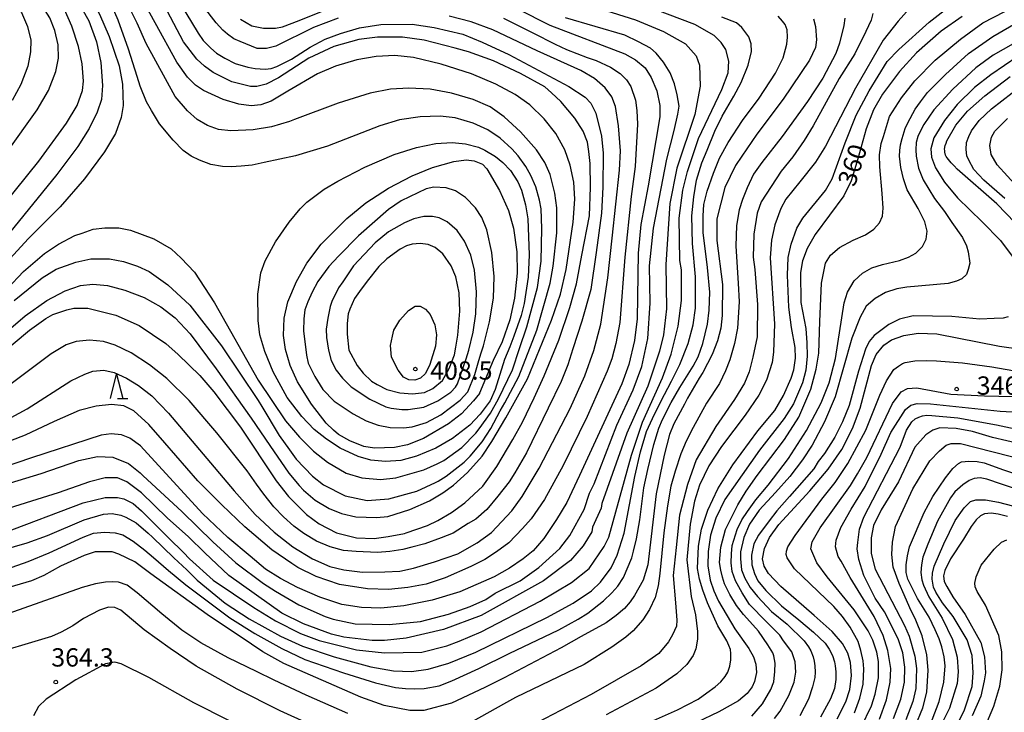
# Model space of a CAD drawing. Extents: x -16000 to -14000, y 87000 to 88500.
# Drawn here: x -15454 to -15253, y 87107 to 87249 of the extents above; entities that cross this region are included whole.
import ezdxf
from ezdxf.enums import TextEntityAlignment as Align

# ---------------------------------------------------------------- set-up
doc = ezdxf.new("R2010")
doc.units = 0
for name, color, linetype in [('6332000', 3, 'Continuous'), ('7101000', 2, 'Continuous'), ('7102000', 6, 'Continuous'), ('7312000', 1, 'Continuous')]:
    doc.layers.add(name, color=color, linetype=linetype)
doc.styles.add('PlotAnnotation', font='MS Gothic.ttf')

# ---------------------------------------------------------------- blocks, each defined once
blk = doc.blocks.new('633200')
at = {"layer": '6332000'}
for points in [[(-0.5, -1), (0, 1), (0.5, -1)], [(0.08, -1), (0.92, -1)]]:
    blk.add_lwpolyline(points, dxfattribs=at)
blk = doc.blocks.new('731200')
at = {"layer": '7312000'}
blk.add_circle((0, 0), 0.15, dxfattribs=at)

msp = doc.modelspace()

# ---------------------------------------------------------------- linework, layer by layer
at = {"layer": '7101000', "flags": 128}
for points in [[(-15458.89, 87273.73), (-15454.24, 87269.12), (-15448.79, 87262.63), (-15444.97, 87257.44), (-15440.13, 87248.83), (-15438.58, 87244.53), (-15437.68, 87240.3), (-15437.35, 87235.56), (-15437.55, 87232.71), (-15438.41, 87230.14), (-15440.05, 87226.8), (-15442.4, 87223.09), (-15446.7, 87217.35), (-15466.14, 87193.46)], [(-15465.69, 87174.25), (-15452.29, 87185.46), (-15448.93, 87187.86), (-15447.5, 87188.66), (-15444.63, 87189.62), (-15443.19, 87189.94), (-15440.32, 87189.95), (-15434.58, 87188.51), (-15429.8, 87186.43), (-15424.37, 87182.74), (-15421.82, 87180.5), (-15417.36, 87176.18), (-15414.49, 87172.82), (-15409.07, 87165.62), (-15401.74, 87154.57), (-15399.19, 87151.37), (-15395.53, 87147.69), (-15392.94, 87145.81), (-15389.35, 87143.94), (-15385.3, 87142.91), (-15381.7, 87142.82), (-15378.77, 87143.22), (-15375.44, 87143.83), (-15375.1, 87143.92), (-15370.75, 87145.43), (-15368.61, 87146.47), (-15365.82, 87148.09), (-15363.07, 87150.07), (-15359.42, 87153.52), (-15356.55, 87157.52), (-15353.24, 87163.05), (-15351.26, 87166.63), (-15348.88, 87171.58), (-15346.85, 87176.14), (-15343.83, 87183.4), (-15341.59, 87190.12), (-15340.22, 87194.98), (-15339.15, 87200.84), (-15337.59, 87208.85), (-15337.37, 87214.78), (-15337.43, 87219.57), (-15337.68, 87222.09), (-15337.98, 87224), (-15338.85, 87226.21), (-15340.57, 87228.91), (-15343.44, 87232.31), (-15345.32, 87234.1), (-15346.68, 87235.27), (-15351.66, 87238.05), (-15357.19, 87240.63), (-15362.34, 87242.48), (-15365.05, 87243.25), (-15371.43, 87244.85), (-15375.89, 87245.49), (-15381, 87245.48), (-15384.82, 87245), (-15389.93, 87243.56), (-15395.04, 87241.16), (-15401.26, 87237.16), (-15403.81, 87235.87), (-15405.73, 87235.39), (-15407, 87235.39), (-15410.83, 87236.35), (-15414.66, 87238.27), (-15416.41, 87239.55), (-15418, 87240.99), (-15420.71, 87244.52), (-15428.04, 87258.44)], [(-15463.21, 87152.08), (-15449.87, 87156.1), (-15442.19, 87158.78), (-15438.37, 87159.58), (-15435.18, 87159.42), (-15431.99, 87158.14), (-15429.6, 87156.22), (-15429.06, 87155.69), (-15421, 87148.22), (-15414.72, 87142.11), (-15410.02, 87137.79), (-15404.31, 87133.54), (-15401.87, 87131.99), (-15397.12, 87129.17), (-15391.68, 87126.84), (-15390.06, 87126.3), (-15385.59, 87125.34), (-15378.57, 87125.18), (-15372.19, 87125.82), (-15366.45, 87127.26), (-15361.98, 87128.86), (-15358.79, 87130.3), (-15356.88, 87131.59), (-15351.77, 87134.15), (-15347.94, 87136.87), (-15343.63, 87140.71), (-15341.56, 87143.43), (-15338.68, 87148.72), (-15337.57, 87152.08), (-15336.61, 87154), (-15331.97, 87166.01), (-15328.62, 87173.21), (-15326.86, 87178.02), (-15325.58, 87183.78), (-15325.1, 87190.98), (-15325.26, 87198.67), (-15324.45, 87206.35), (-15321.72, 87220.49), (-15320.22, 87226.37), (-15319.44, 87229.68), (-15319.21, 87231.36), (-15319.6, 87233.66), (-15320.11, 87235.9), (-15321.01, 87238.2), (-15322.41, 87240.38), (-15323.9, 87242.19), (-15325.08, 87243.25), (-15327.49, 87244.54), (-15330.32, 87245.89), (-15342.44, 87249.41)], [(-15291.7, 87249.2), (-15291.23, 87247.67), (-15291.05, 87244.93), (-15291.23, 87243.37), (-15292.48, 87240.77), (-15297.88, 87232.79), (-15303.31, 87225.58), (-15306.34, 87221.1), (-15307.62, 87219.18), (-15309.85, 87214.69), (-15311.45, 87208.29), (-15311.45, 87203.81), (-15310.34, 87194.84), (-15310.35, 87188.44), (-15310.67, 87185.88), (-15311.32, 87183.25), (-15312.44, 87180.49), (-15314.31, 87176.76), (-15315.08, 87175.61), (-15317.51, 87171.5), (-15318.1, 87170.29), (-15320.27, 87166.29), (-15321.17, 87164.06), (-15322.23, 87159.86), (-15323.93, 87151.94), (-15325.64, 87137.43), (-15326.55, 87134.26), (-15328.36, 87131.11), (-15329.23, 87129.83), (-15330.41, 87128.48), (-15332.07, 87127.02), (-15334.14, 87125.54), (-15339.28, 87122.69), (-15343.39, 87120.42), (-15355.07, 87114.28), (-15358.98, 87112.29), (-15365.83, 87109.05), (-15371.49, 87107.59), (-15374.36, 87107.59), (-15379.62, 87108.55), (-15384.4, 87110.31), (-15400.19, 87117.19), (-15404.5, 87119.59), (-15406.82, 87121.14), (-15415.91, 87127.2), (-15427.45, 87135.56), (-15430.7, 87138), (-15433.98, 87139.57), (-15435.36, 87140.03), (-15437.63, 87140.09), (-15438.83, 87140.06), (-15441.1, 87139.32), (-15445.92, 87137.11), (-15449.34, 87135.2), (-15451.86, 87134.15), (-15462.87, 87130.94)], [(-15261.22, 87249.74), (-15265.55, 87246.69), (-15270.58, 87242.3), (-15274.07, 87238.43), (-15277.53, 87233.83), (-15279.41, 87230.56), (-15280.91, 87226.71), (-15282.59, 87220.57), (-15283.94, 87216.08), (-15285.47, 87212.99), (-15291.35, 87205.06), (-15292.99, 87202.18), (-15293.94, 87199.67), (-15294.34, 87197.24), (-15294.25, 87191.16), (-15293.25, 87185.79), (-15293.02, 87182.9), (-15292.98, 87180.14), (-15293.25, 87177.25), (-15293.95, 87174.7), (-15295.78, 87170.39), (-15297.68, 87167.35), (-15302.73, 87160.9), (-15309.81, 87150.77), (-15311.66, 87146.95), (-15312.76, 87143.48), (-15313.27, 87140.14), (-15313.29, 87137.16), (-15312.82, 87134.27), (-15312.09, 87132.08), (-15311.16, 87129.95), (-15307.8, 87124.29), (-15304.93, 87120.28), (-15303.97, 87118.55), (-15303.49, 87117.04), (-15303.38, 87115.31), (-15303.79, 87113.53), (-15304.2, 87112.39), (-15305.23, 87111.02), (-15307.03, 87109.52), (-15311.04, 87107.31), (-15315.65, 87105.13)], [(-15250.39, 87207.48), (-15254.12, 87211.36), (-15262.21, 87218.42), (-15262.86, 87219.09), (-15263.5, 87219.77), (-15264.3, 87220.74), (-15264.46, 87221.03), (-15264.61, 87221.33), (-15264.78, 87221.93), (-15264.8, 87222.24), (-15264.81, 87222.54), (-15264.68, 87223.3), (-15264.52, 87223.75), (-15264.37, 87224.21), (-15262.52, 87227.42), (-15260.09, 87230.3), (-15256.59, 87233.45), (-15251.37, 87237.42)], [(-15357.28, 87179.26), (-15360.08, 87172.54), (-15360.12, 87172.48), (-15361.33, 87170.96), (-15363.8, 87168.31), (-15366.42, 87166.3), (-15371.59, 87163.29), (-15374.85, 87161.97), (-15377.47, 87161.41), (-15381.57, 87161.27), (-15383.77, 87161.61), (-15386.68, 87162.77), (-15388.95, 87164.11), (-15390.03, 87164.99), (-15391.49, 87166.41), (-15394.49, 87170.32), (-15397.36, 87174.9), (-15398.86, 87178.2), (-15399.83, 87181.47), (-15400.21, 87184.38), (-15400.13, 87187.91), (-15399.36, 87191.24), (-15397.56, 87195.45), (-15395.46, 87199.18), (-15392.5, 87203.08), (-15387.28, 87208.32), (-15383.38, 87211.52), (-15378.73, 87214.55), (-15373.91, 87217.08), (-15369.69, 87218.81), (-15365.33, 87220.03), (-15362.85, 87220.36), (-15361.15, 87220.12), (-15359.46, 87219.47), (-15358.58, 87218.49), (-15355.97, 87214.04), (-15354.18, 87209.98), (-15353.13, 87206.33), (-15352.42, 87201.52), (-15352.37, 87197.12), (-15352.94, 87192), (-15353.88, 87187.58), (-15355.46, 87183.05), (-15357.28, 87179.26)], [(-15286.81, 87105.86), (-15285.08, 87109.32), (-15284.26, 87111.87), (-15283.9, 87114.75), (-15284.07, 87117.42), (-15284.62, 87119.29), (-15285.73, 87121.25), (-15287.88, 87123.74), (-15291.51, 87127.02), (-15298.38, 87132.98), (-15300.86, 87135.64), (-15301.75, 87137.15), (-15302.15, 87138.65), (-15301.73, 87140.74), (-15300.7, 87143.02), (-15298.74, 87145.65), (-15292.4, 87152.53), (-15288.65, 87156.99), (-15285.9, 87161.05), (-15283.67, 87165.29), (-15282.1, 87169.5), (-15279.77, 87178.21), (-15278.82, 87180.49), (-15277.29, 87182.37), (-15275.66, 87183.48), (-15273.14, 87184.37), (-15270.21, 87184.82), (-15266.39, 87184.73), (-15253.57, 87182.17), (-15249.2, 87181.6)], [(-15249.16, 87162.1), (-15255.01, 87163.47), (-15259.1, 87164.68), (-15262.45, 87165.32), (-15265.8, 87165.48), (-15267.24, 87165), (-15268.67, 87164.04), (-15270.91, 87161.48), (-15274.26, 87154.43), (-15277.78, 87148.67), (-15279.37, 87145.47), (-15279.85, 87142.91), (-15279.85, 87139.71), (-15279.06, 87136.5), (-15273.01, 87124.98), (-15272.09, 87122.76), (-15270.88, 87118.69), (-15270.54, 87116.15), (-15270.74, 87112.04), (-15271.35, 87109.4), (-15272.76, 87105.67)], [(-15251.92, 87147.3), (-15253.82, 87147.76), (-15255.29, 87147.96), (-15256.62, 87147.83), (-15257.46, 87147.42), (-15258.35, 87146.63), (-15259.35, 87145.26), (-15260.93, 87142.68), (-15263.6, 87138.64), (-15264.76, 87136.22), (-15265.01, 87135.11), (-15264.91, 87134), (-15264.36, 87132.94), (-15263.14, 87130.87), (-15260.57, 87127.24), (-15257.41, 87121.51), (-15256.61, 87118.53), (-15256.43, 87115.27), (-15256.74, 87113.61), (-15257.4, 87110.51), (-15259.17, 87106.47)]]:
    msp.add_lwpolyline(points, dxfattribs=at)
at = {"layer": '7102000', "flags": 128}
for points in [[(-15459.01, 87278.93), (-15454.28, 87274.33), (-15449.47, 87268.98), (-15445.94, 87264.2), (-15442.61, 87258.82), (-15437.96, 87250.21), (-15435.96, 87245.62), (-15433.92, 87239.58), (-15433.19, 87235.83), (-15433.11, 87231.45), (-15433.48, 87229.05), (-15434.68, 87225.76), (-15436.91, 87222.01), (-15441, 87216.47), (-15445.98, 87210.74), (-15452.48, 87204.27), (-15463.25, 87192.55)], [(-15460.28, 87207.83), (-15450.38, 87220.05), (-15444.71, 87227.84), (-15442.49, 87231.48), (-15441.44, 87234.53), (-15441.24, 87236.45), (-15441.51, 87240.03), (-15442.24, 87243.54), (-15443.61, 87247.76), (-15445.08, 87251.15), (-15446.95, 87254.57), (-15449.94, 87259.13), (-15455.03, 87265.74)], [(-15457, 87221.8), (-15450.69, 87230.61), (-15448.38, 87234.54), (-15446.9, 87238.46), (-15446.34, 87241.19), (-15446.39, 87243.91), (-15447.07, 87246.81), (-15448.13, 87249.42), (-15450.94, 87254), (-15455.35, 87260.12)], [(-15461.59, 87181.25), (-15453.19, 87188.39), (-15448.74, 87191.53), (-15444.98, 87193.54), (-15441.84, 87194.63), (-15439.3, 87194.91), (-15436.28, 87194.59), (-15432.76, 87193.67), (-15428.76, 87192.13), (-15425.4, 87190.27), (-15422.45, 87187.99), (-15419.35, 87184.68), (-15414.05, 87177.53), (-15406.85, 87167.45), (-15403.04, 87161.86), (-15399.14, 87156.14), (-15397.03, 87153.66), (-15396.14, 87152.7), (-15393.78, 87150.66), (-15390.9, 87148.91), (-15388.39, 87147.9), (-15385.41, 87147.26), (-15381.18, 87147.06), (-15378.85, 87147.32), (-15374.34, 87148.7), (-15370.31, 87150.5), (-15367.59, 87152.14), (-15365.41, 87153.7), (-15362.58, 87156.31), (-15359.51, 87159.68), (-15357.54, 87162.69), (-15354.68, 87167.53), (-15350.26, 87175.52), (-15345.37, 87187.48), (-15343.53, 87192.81), (-15342.36, 87197.87), (-15340.91, 87207.58), (-15340.55, 87212.32), (-15340.79, 87215.8), (-15341.51, 87219.24), (-15342.63, 87222.39), (-15344.45, 87225.76), (-15346.84, 87228.76), (-15349.78, 87231.59), (-15352.81, 87233.74), (-15356.76, 87235.85), (-15361.75, 87237.94), (-15367.97, 87239.98), (-15373.63, 87241.3), (-15377.44, 87241.7), (-15381.28, 87241.53), (-15385.19, 87240.86), (-15389.58, 87239.54), (-15393.29, 87238), (-15399.37, 87234.43), (-15402.75, 87232.4), (-15404.9, 87231.59), (-15406.87, 87231.41), (-15409.36, 87231.74), (-15412.57, 87232.68), (-15416.61, 87234.58), (-15418.27, 87235.65), (-15419.89, 87237.28), (-15422.11, 87240.34), (-15426.53, 87248.42), (-15429.8, 87254.45)], [(-15456.84, 87193.94), (-15453.49, 87197.46), (-15449.18, 87201.14), (-15446.31, 87203.07), (-15442.96, 87204.83), (-15441.48, 87205.36), (-15439.22, 87206.12), (-15436.83, 87206.44), (-15433.96, 87206.44), (-15431.57, 87205.96), (-15426.78, 87204.2), (-15423.27, 87202.12), (-15421.2, 87200.2), (-15418.49, 87197.32), (-15414.35, 87191.08), (-15405.43, 87175.23), (-15399.85, 87166.91), (-15396.98, 87163.55), (-15394.11, 87160.66), (-15391.24, 87158.42), (-15387.41, 87156.18), (-15384.22, 87155.22), (-15380.4, 87154.9), (-15377.21, 87155.22), (-15371.46, 87156.83), (-15368.77, 87158.11), (-15367.38, 87158.74), (-15363.71, 87161.46), (-15360.84, 87164.34), (-15360.16, 87165.25), (-15357.84, 87168.44), (-15356.18, 87171.38), (-15353.36, 87177.36), (-15351.9, 87181.68), (-15350.37, 87186.13), (-15348.2, 87194.23), (-15347.44, 87199.58), (-15347.33, 87206.26), (-15347.49, 87210.31), (-15347.79, 87212.12), (-15348.56, 87214.85), (-15349.57, 87217.11), (-15350.58, 87219.01), (-15352.16, 87221.19), (-15353.45, 87222.61), (-15355.86, 87224.79), (-15358.39, 87226.52), (-15361.42, 87227.89), (-15365.04, 87228.92), (-15368.12, 87229.3), (-15372.27, 87229.16), (-15376.5, 87228.54), (-15380.49, 87227.33), (-15391.26, 87223.13), (-15397.79, 87221.17), (-15404.18, 87219.82), (-15406.63, 87219.27), (-15408.92, 87219.03), (-15410.93, 87218.92), (-15412.75, 87219), (-15415.15, 87219.38), (-15417.47, 87220.26), (-15419.15, 87221.12), (-15420.8, 87222.27), (-15422.83, 87224.37), (-15425.62, 87227.7), (-15427.31, 87230.46), (-15428.29, 87232.2), (-15429.6, 87235.42), (-15430.2, 87237.39), (-15431.99, 87243.03), (-15434.09, 87248.95), (-15436.35, 87254.24)], [(-15421.44, 87252.39), (-15417.69, 87246.27), (-15416.67, 87244.79), (-15415.11, 87243.2), (-15413.98, 87242.18), (-15412.29, 87241.16), (-15410.17, 87240.1), (-15407.52, 87239.32), (-15406.03, 87239.04), (-15404.02, 87238.94), (-15402.79, 87239.08), (-15401.58, 87239.47), (-15398.61, 87241), (-15394.76, 87243.43), (-15391.69, 87245.08), (-15388.59, 87246.24), (-15384.67, 87247.36), (-15380.28, 87248.07), (-15373.86, 87248.13), (-15369.39, 87247.48), (-15363.53, 87246.1), (-15359.57, 87244.45), (-15354.11, 87241.92), (-15341.82, 87235.35), (-15338.45, 87233.22), (-15337.26, 87231.94), (-15336.29, 87229.92), (-15335.08, 87225.22), (-15334.73, 87221.75), (-15334.8, 87214.77), (-15335.07, 87209.43), (-15336.22, 87201.38), (-15337.27, 87193.78), (-15339.15, 87187.33), (-15340.96, 87181.64), (-15342, 87178.37), (-15343.36, 87174.95), (-15346.01, 87169.5), (-15350.44, 87160.32), (-15352.84, 87156.22), (-15354.03, 87154.41), (-15356.3, 87151.46), (-15358.6, 87148.73), (-15360.87, 87146.78), (-15362.39, 87145.83), (-15365.47, 87143.9), (-15367.91, 87142.9), (-15371.28, 87141.73), (-15373.94, 87141.02), (-15375.78, 87140.56), (-15378.48, 87140.1), (-15380.99, 87139.92), (-15385.34, 87140.12), (-15387.96, 87140.36), (-15390.7, 87141.06), (-15393.48, 87142.22), (-15396.05, 87143.84), (-15398.13, 87145.32), (-15400.27, 87147.21), (-15402.2, 87149.28), (-15404.29, 87151.87), (-15405.79, 87153.92), (-15407.68, 87156.62), (-15413.87, 87164.45), (-15419.59, 87171.04), (-15424.16, 87175.54), (-15427.66, 87178.33), (-15431.45, 87180.8), (-15434.72, 87182.41), (-15437.14, 87183.15), (-15439.98, 87183.42), (-15442.68, 87183.17), (-15444.76, 87182.43), (-15447.85, 87180.64), (-15456.29, 87174.25)], [(-15455.27, 87252.83), (-15453.91, 87250.55), (-15452.7, 87247.64), (-15452.01, 87244.88), (-15452.05, 87242.49), (-15452.64, 87239.57), (-15454.08, 87235.78), (-15455.85, 87232.51)], [(-15325.66, 87104.97), (-15319.5, 87107.73), (-15315.32, 87109.91), (-15313.5, 87111.15), (-15311.84, 87112.43), (-15310.68, 87113.46), (-15309.74, 87114.51), (-15309.19, 87115.39), (-15308.8, 87116.62), (-15308.63, 87117.95), (-15308.63, 87119.26), (-15308.7, 87120.07), (-15309, 87120.9), (-15309.4, 87121.86), (-15311.3, 87124.9), (-15313.38, 87129.58), (-15314.36, 87132.18), (-15315, 87134.44), (-15315.4, 87136.64), (-15315.22, 87141.21), (-15314.58, 87144.73), (-15313.32, 87148.62), (-15311.26, 87152.99), (-15308.21, 87157.87), (-15303.04, 87164.85), (-15299.61, 87169.02), (-15297.81, 87172.06), (-15296.24, 87175.63), (-15295.71, 87177.37), (-15295.37, 87179.76), (-15295.41, 87181.89), (-15296.15, 87185.98), (-15296.73, 87190.17), (-15297.03, 87196.7), (-15296.87, 87200.34), (-15296.27, 87203.07), (-15295.08, 87206.34), (-15293.85, 87208.4), (-15289.19, 87214.08), (-15287.82, 87216.43), (-15285.15, 87223.81), (-15282.92, 87229.49), (-15280.25, 87234.51), (-15276.57, 87240.48), (-15274.22, 87242.95), (-15267.97, 87248.57), (-15262.79, 87252.59)], [(-15304.31, 87106.4), (-15302.09, 87108.95), (-15300.4, 87111.84), (-15299.82, 87113.4), (-15299.57, 87115.58), (-15299.53, 87117.27), (-15299.78, 87118.79), (-15300.03, 87119.39), (-15301.05, 87120.99), (-15302.95, 87123.78), (-15304.72, 87125.78), (-15306.04, 87127.25), (-15307.44, 87129.07), (-15308.78, 87131.32), (-15309.87, 87133.52), (-15310.32, 87134.87), (-15310.66, 87136.3), (-15310.92, 87137.87), (-15310.66, 87140.99), (-15309.73, 87144.62), (-15307.19, 87149.7), (-15305.49, 87152.51), (-15303.23, 87155.71), (-15297.58, 87163.07), (-15294.65, 87167.61), (-15292.24, 87173.37), (-15291.13, 87177.46), (-15290.55, 87180.76), (-15290.34, 87187.24), (-15290.05, 87195.12), (-15289.22, 87199.19), (-15288.18, 87200.83), (-15286.35, 87202.39), (-15283.53, 87203.92), (-15281.01, 87205.02), (-15279.29, 87206.14), (-15278.13, 87207.44), (-15277.51, 87208.82), (-15277.38, 87210.47), (-15277.59, 87213.48), (-15278.09, 87218.93), (-15278.13, 87221.35), (-15277.82, 87223.72), (-15277.36, 87225.1), (-15276.08, 87229.24), (-15273.64, 87233.06), (-15270.89, 87236.52), (-15266.74, 87240.74), (-15261.58, 87245.1), (-15256.99, 87248.38), (-15247.99, 87253.05)], [(-15335.29, 87251.28), (-15328.12, 87249.04), (-15322.38, 87246.64), (-15317.91, 87244.08), (-15315.68, 87241.67), (-15315.04, 87239.75), (-15314.89, 87235.43), (-15316.01, 87229.67), (-15319.68, 87218.62), (-15321.12, 87211.42), (-15321.93, 87198.93), (-15321.77, 87189.81), (-15322.41, 87184.52), (-15323.21, 87181.16), (-15325.61, 87173.96), (-15329.92, 87164.35), (-15335.04, 87149.94), (-15335.2, 87148.98), (-15336.95, 87145.14), (-15337.11, 87144.18), (-15338.87, 87141.3), (-15341.42, 87138.26), (-15347.01, 87134.09), (-15359.77, 87127.05), (-15367.43, 87124.17), (-15375.09, 87122.4), (-15379.55, 87121.92), (-15382.11, 87121.92), (-15387.85, 87122.56), (-15390.4, 87123.2), (-15396.14, 87125.28), (-15400.6, 87127.52), (-15411.45, 87135.2), (-15416.36, 87139.83), (-15419.7, 87143.13), (-15424.06, 87146.99), (-15429.3, 87152.17), (-15432.33, 87154.41), (-15434.24, 87155.21), (-15436.79, 87155.21), (-15439.99, 87154.41), (-15446.37, 87152.16), (-15459.77, 87148)], [(-15457.86, 87143.84), (-15441.26, 87150.08), (-15436.8, 87151.21), (-15434.25, 87151.21), (-15432.97, 87150.89), (-15431.06, 87149.93), (-15429.3, 87148.49), (-15427.85, 87146.97), (-15423.72, 87142.89), (-15420.74, 87139.89), (-15419.5, 87138.6), (-15414.64, 87134.24), (-15406.35, 87128.64), (-15401.88, 87125.92), (-15396.78, 87123.36), (-15392.95, 87121.92), (-15385.3, 87120), (-15379.56, 87119.36), (-15371.9, 87119.52), (-15366.79, 87120.8), (-15364.24, 87121.76), (-15359.77, 87123.69), (-15347.65, 87129.93), (-15341.27, 87133.78), (-15337.6, 87136.66), (-15334.56, 87141.14), (-15333.6, 87143.06), (-15328.97, 87159.87), (-15326.73, 87166.59), (-15322.58, 87175.72), (-15320.82, 87180.52), (-15319.38, 87186.29), (-15318.74, 87191.57), (-15318.74, 87197.81), (-15319.05, 87199.73), (-15319.21, 87208.38), (-15318.41, 87214.14), (-15317.45, 87217.98), (-15315.21, 87224.71), (-15310.42, 87234.79), (-15309.14, 87238.15), (-15308.98, 87240.56), (-15309.62, 87242.96), (-15310.57, 87244.4), (-15312.01, 87245.84), (-15315.99, 87248.08), (-15324.13, 87251.12)], [(-15352.33, 87251.27), (-15345.66, 87247.96), (-15330.32, 87242.09), (-15328.1, 87240.86), (-15326.14, 87239.17), (-15324.9, 87237.19), (-15323.79, 87234.48), (-15323.14, 87231.48), (-15323.14, 87229.19), (-15325.53, 87215), (-15327.03, 87207.13), (-15327.6, 87201.23), (-15327.79, 87187.81), (-15328.32, 87183.34), (-15329.48, 87178.43), (-15330.94, 87174.5), (-15339.63, 87155.68), (-15342.21, 87150.14), (-15344.3, 87146.67), (-15346.91, 87142.8), (-15349.1, 87140.23), (-15351.14, 87138.61), (-15353.94, 87136.72), (-15357.11, 87134.91), (-15364.11, 87131.86), (-15369.81, 87130.15), (-15375.61, 87129.01), (-15380.33, 87128.53), (-15384.27, 87128.68), (-15388.28, 87129.3), (-15392.77, 87130.8), (-15397.38, 87132.74), (-15400.86, 87134.58), (-15403.93, 87136.52), (-15407.08, 87139.14), (-15411.64, 87143), (-15416.86, 87147.94), (-15429.55, 87161.79), (-15431.71, 87163.32), (-15433.41, 87164.03), (-15435.57, 87164.23), (-15437.58, 87163.93), (-15451.87, 87159.3), (-15457.69, 87157.33)], [(-15455.41, 87191.54), (-15449.66, 87196.18), (-15446.79, 87197.94), (-15442.77, 87199.39), (-15439.7, 87200.04), (-15435.88, 87200.04), (-15433.01, 87199.56), (-15430.13, 87198.6), (-15427.74, 87197.48), (-15423.92, 87194.76), (-15419.45, 87190.59), (-15412.92, 87182.27), (-15405.43, 87171.07), (-15404.65, 87169.82), (-15401.15, 87163.88), (-15399.03, 87160.98), (-15397.62, 87159.06), (-15394.27, 87155.54), (-15392.04, 87153.78), (-15387.58, 87151.54), (-15383.11, 87150.58), (-15378.64, 87150.9), (-15372.9, 87152.5), (-15369.07, 87154.27), (-15368.54, 87154.56), (-15366.91, 87155.54), (-15363.24, 87158.42), (-15362.03, 87159.63), (-15359.56, 87162.6), (-15357.78, 87165.32), (-15355.84, 87168.95), (-15354.87, 87170.57), (-15352.05, 87175.95), (-15348.32, 87185.47), (-15345.64, 87195.1), (-15345.01, 87198.59), (-15344.27, 87205.41), (-15344.23, 87210.49), (-15344.64, 87213.52), (-15345.64, 87217.36), (-15346.7, 87219.82), (-15348.44, 87222.38), (-15351.67, 87226.1), (-15355.06, 87229.19), (-15357.9, 87231.23), (-15361.39, 87232.69), (-15365.84, 87234.03), (-15370.22, 87234.81), (-15374.55, 87235.06), (-15378.33, 87234.8), (-15382.48, 87234), (-15389.02, 87231.95), (-15397.96, 87228.62), (-15399.04, 87228.21), (-15402.69, 87227.09), (-15406.47, 87226.48), (-15411.05, 87226.26), (-15413.53, 87226.57), (-15415.8, 87227.37), (-15417.94, 87228.64), (-15419.92, 87230.37), (-15422.41, 87233.29), (-15428.39, 87244.18), (-15430.23, 87248.36), (-15431.86, 87251.59)], [(-15389.01, 87249.4), (-15394.12, 87247.47), (-15401.78, 87243.63), (-15403.69, 87243.15), (-15405.6, 87243.15), (-15409.15, 87244.56), (-15410.39, 87245.12), (-15411.69, 87246.07), (-15412.69, 87246.9), (-15414.02, 87248.42), (-15416.6, 87251.79)], [(-15409.05, 87249.19), (-15406.75, 87247.81), (-15404.35, 87247.3), (-15402.92, 87247.3), (-15401.86, 87247.35), (-15400.43, 87247.62), (-15397.02, 87248.91), (-15391.41, 87251.17)], [(-15279.5, 87250.34), (-15279.85, 87248.96), (-15280.94, 87246.63), (-15283.23, 87242.08), (-15286.43, 87236.99), (-15291.71, 87227.32), (-15293.55, 87224.32), (-15295.93, 87220.97), (-15298.26, 87218.06), (-15302.39, 87211.75), (-15303.2, 87209.45), (-15303.89, 87205.12), (-15304.06, 87200.42), (-15303.72, 87197.87), (-15303.15, 87190.74), (-15303.22, 87184.1), (-15304.08, 87179.9), (-15304.86, 87176.96), (-15305.78, 87174.62), (-15307.88, 87171.23), (-15311.66, 87165.76), (-15315.68, 87158.9), (-15317.46, 87153.88), (-15319.09, 87147.59), (-15319.82, 87140.95), (-15320.41, 87135.23), (-15319.96, 87129.62), (-15319.65, 87126.06), (-15319.75, 87124.8), (-15320.52, 87123.03), (-15321.35, 87121.65), (-15323.32, 87119.23), (-15327, 87116.68), (-15337.23, 87110.86), (-15349.75, 87104.27)], [(-15271.99, 87251.35), (-15274.34, 87248.76), (-15277.41, 87244.86), (-15283.05, 87235.05), (-15289.18, 87223.17), (-15291.23, 87219.84), (-15294.45, 87215.82), (-15297.31, 87212.3), (-15298.37, 87210.36), (-15299.62, 87207.02), (-15300.27, 87203.93), (-15300.55, 87200.28), (-15299.66, 87186.74), (-15299.85, 87180.98), (-15300.13, 87178.87), (-15301.31, 87175.2), (-15302.88, 87172.14), (-15305.67, 87168.04), (-15307.98, 87165), (-15310.53, 87161.61), (-15313.12, 87157.7), (-15315.03, 87153.69), (-15316.05, 87150.43), (-15316.93, 87145.72), (-15317.65, 87138.45), (-15316.74, 87130.92), (-15315.84, 87127.17), (-15315.4, 87123.74), (-15315.4, 87122.16), (-15315.74, 87120.16), (-15316.33, 87118.82), (-15317.6, 87117), (-15319.66, 87115.05), (-15323.88, 87112.12), (-15334.16, 87106.68)], [(-15461.09, 87139.53), (-15452.72, 87141.88), (-15448.56, 87143.38), (-15441.06, 87146.58), (-15437.11, 87147.78), (-15435.33, 87147.94), (-15433.55, 87147.57), (-15432.52, 87147.19), (-15430.4, 87145.98), (-15427.94, 87143.89), (-15427.08, 87143.05), (-15422.7, 87138.83), (-15420.04, 87136.34), (-15417.95, 87134.24), (-15412.2, 87129.55), (-15407.27, 87126.34), (-15400.86, 87122.79), (-15396.36, 87120.74), (-15389.87, 87118.52), (-15382.35, 87116.5), (-15377.72, 87115.71), (-15374.01, 87115.58), (-15370.6, 87116.02), (-15366.34, 87117.23), (-15360.82, 87119.54), (-15346.3, 87126.62), (-15340.9, 87129.56), (-15337.16, 87132.08), (-15335.27, 87133.83), (-15333.12, 87136.8), (-15331.87, 87139.38), (-15330.48, 87143.86), (-15328.24, 87155.46), (-15327.13, 87160.56), (-15325.89, 87164.69), (-15324.66, 87167.37), (-15322.95, 87170.88), (-15320.78, 87174.99), (-15319.03, 87178.45), (-15317.36, 87182.7), (-15316.29, 87186.53), (-15315.85, 87189.96), (-15315.86, 87196.38), (-15316.47, 87203.19), (-15316.57, 87208.91), (-15316.15, 87212.77), (-15315.63, 87216.22), (-15314.54, 87219.72), (-15313.46, 87222.35), (-15311.87, 87226.22), (-15310.37, 87229.28), (-15308.01, 87233.36), (-15306.5, 87236.17), (-15305.07, 87239.72), (-15304.4, 87242.51), (-15304.42, 87244.08), (-15304.91, 87245.56), (-15306.32, 87247.43), (-15307.41, 87248.4), (-15310.44, 87249.55)], [(-15355.2, 87249.38), (-15349.15, 87246.39), (-15344.56, 87244.04), (-15342.27, 87242.93), (-15338.02, 87241.31), (-15336.22, 87240.73), (-15333.22, 87239.3), (-15331.3, 87238.05), (-15329.95, 87236.75), (-15329.1, 87235.36), (-15328.1, 87232.56), (-15327.87, 87230.46), (-15327.71, 87227.64), (-15328.17, 87218.99), (-15329.02, 87212.82), (-15330.3, 87200.41), (-15331.37, 87187.02), (-15332.17, 87182.72), (-15333, 87179.59), (-15333.94, 87177.08), (-15338, 87167.77), (-15342.95, 87157.71), (-15346.78, 87150.81), (-15349.51, 87146.8), (-15351.25, 87144.83), (-15354.09, 87141.93), (-15356.62, 87140.08), (-15359, 87138.46), (-15361.84, 87137.03), (-15367.1, 87134.72), (-15371.03, 87133.47), (-15374.77, 87132.78), (-15378.71, 87132.37), (-15383.06, 87132.48), (-15388.77, 87133.34), (-15393.52, 87134.98), (-15397.3, 87136.85), (-15398.56, 87137.67), (-15402.66, 87140.47), (-15408.19, 87145.18), (-15412.88, 87149.66), (-15417.81, 87154.63), (-15424.53, 87162.41), (-15427.8, 87166.12), (-15430.91, 87168.94), (-15432.94, 87169.94), (-15435.46, 87170.24), (-15438.6, 87169.92), (-15442.1, 87169.03), (-15447.24, 87166.78), (-15453.18, 87163.97), (-15459.25, 87161.63)], [(-15458.49, 87166.28), (-15452.75, 87169.32), (-15443.81, 87175.09), (-15440.91, 87176.46), (-15439.28, 87177.06), (-15437.01, 87177.3), (-15434.96, 87176.78), (-15432.43, 87175.62), (-15429.92, 87174.16), (-15427.21, 87171.98), (-15423.83, 87168.44), (-15410.32, 87152.57), (-15406.03, 87147.71), (-15402.16, 87144.09), (-15398.32, 87141.11), (-15394.27, 87138.65), (-15390.75, 87137.08), (-15387.86, 87136.37), (-15384.08, 87135.89), (-15379.45, 87135.97), (-15376.39, 87136.12), (-15373.63, 87136.72), (-15369.32, 87138), (-15364.56, 87139.66), (-15360.56, 87141.93), (-15357.61, 87144.01), (-15353.48, 87148.47), (-15351.32, 87151.41), (-15347.86, 87157.18), (-15341.53, 87169.42), (-15338.52, 87176.09), (-15336.68, 87181.29), (-15335.24, 87186.67), (-15333.81, 87196.21), (-15332.9, 87204.28), (-15331.39, 87218.23), (-15331.23, 87222.19), (-15331.6, 87227.29), (-15332.25, 87231.29), (-15332.99, 87233.26), (-15334.36, 87235.09), (-15336.51, 87237.02), (-15339.31, 87238.67), (-15348.26, 87242.65), (-15357.34, 87246.98), (-15361.81, 87248.64), (-15366.3, 87249.78)], [(-15456.99, 87136.51), (-15452.51, 87138.05), (-15448.24, 87139.87), (-15441.3, 87143.09), (-15439.17, 87143.86), (-15436.9, 87144.11), (-15434.69, 87143.98), (-15433.15, 87143.54), (-15431.05, 87142.25), (-15428.62, 87140.38), (-15426.89, 87138.92), (-15423.78, 87136.22), (-15420.25, 87133.3), (-15411.26, 87126.57), (-15406.1, 87123.3), (-15400.57, 87120.23), (-15395.84, 87118.02), (-15387.98, 87115.28), (-15381.4, 87113.25), (-15377.32, 87112.27), (-15375.27, 87112.08), (-15373.39, 87112), (-15371.41, 87112.08), (-15368.38, 87112.64), (-15365.77, 87113.65), (-15360.23, 87116.14), (-15354.04, 87119.25), (-15343.86, 87124.09), (-15339.86, 87126.3), (-15337.91, 87127.48), (-15334.7, 87130.02), (-15332.99, 87131.67), (-15331.77, 87133.02), (-15330.6, 87134.78), (-15328.91, 87138.86), (-15328.55, 87140.21), (-15327.92, 87142.7), (-15327.27, 87146.6), (-15326.45, 87153.18), (-15325.61, 87156.94), (-15324.39, 87162.04), (-15323.34, 87165.42), (-15322.6, 87167.17), (-15320.84, 87170.66), (-15319.03, 87173.71), (-15316.32, 87178.08), (-15315.32, 87180), (-15314.32, 87182.71), (-15313.39, 87186.7), (-15313.07, 87189.57), (-15312.9, 87193.27), (-15313.39, 87198.27), (-15314.29, 87205.48), (-15314.26, 87208.89), (-15314.12, 87211.21), (-15313.45, 87213.94), (-15312.17, 87217.64), (-15310.93, 87220.69), (-15309.16, 87223.88), (-15306.24, 87228.43), (-15302.77, 87233.01), (-15299.43, 87238.08), (-15297.88, 87241.25), (-15297.16, 87244.04), (-15296.97, 87245.46), (-15297.05, 87247), (-15297.49, 87248.07), (-15297.99, 87248.78), (-15298.92, 87249.77)], [(-15285.26, 87249.37), (-15285.45, 87247.84), (-15286.34, 87244.24), (-15287.09, 87242.1), (-15289.76, 87237.05), (-15292.93, 87232.31), (-15298.12, 87225.12), (-15302.23, 87219.79), (-15303.96, 87217.42), (-15305.25, 87214.63), (-15306.24, 87212.26), (-15306.93, 87210.14), (-15307.42, 87206.93), (-15307.57, 87202.67), (-15307.1, 87195.1), (-15306.93, 87191.25), (-15307.27, 87185.88), (-15307.84, 87182.76), (-15308.78, 87179.37), (-15309.69, 87177.13), (-15310.94, 87174.53), (-15313.58, 87170.48), (-15316.29, 87165.53), (-15317.76, 87162.7), (-15318.82, 87160.1), (-15319.98, 87156.56), (-15320.87, 87153.49), (-15321.6, 87149.46), (-15322.35, 87143.98), (-15323.16, 87135.62), (-15323.48, 87133.12), (-15324.13, 87130.72), (-15325.27, 87128.24), (-15326.63, 87126.11), (-15328.63, 87123.89), (-15330.13, 87122.59), (-15332.95, 87120.5), (-15338.62, 87117.01), (-15352.73, 87110.2), (-15355.18, 87108.86), (-15361.4, 87105.38)], [(-15299.63, 87105.95), (-15298.5, 87107.4), (-15296.71, 87110.65), (-15295.64, 87113.33), (-15295.28, 87115.44), (-15295.41, 87117.52), (-15296.1, 87119.6), (-15297.83, 87121.8), (-15298.6, 87123.02), (-15301.39, 87125.77), (-15304.76, 87129.3), (-15306.28, 87131.64), (-15307.68, 87134.15), (-15308.3, 87136.02), (-15308.55, 87137.83), (-15308.46, 87139.64), (-15308.3, 87141.36), (-15307.31, 87144.62), (-15306.37, 87146.59), (-15305.21, 87148.32), (-15303.51, 87150.71), (-15300.93, 87153.73), (-15296.82, 87159.15), (-15293.12, 87164.88), (-15290.08, 87170.58), (-15288.48, 87174.69), (-15287.14, 87179.65), (-15285.39, 87191.08), (-15284.7, 87193.23), (-15283.32, 87195.54), (-15281.61, 87197.14), (-15279.73, 87198.25), (-15277.55, 87198.91), (-15274.04, 87199.74), (-15272.19, 87200.39), (-15270.74, 87201.21), (-15269.51, 87202.43), (-15269.33, 87202.63), (-15268.58, 87204.11), (-15268.4, 87205.71), (-15268.86, 87207.66), (-15270.25, 87210.37), (-15272.48, 87214.23), (-15273.25, 87216.43), (-15273.81, 87218.76), (-15274.05, 87221.07), (-15273.98, 87222.29), (-15273.84, 87223.4), (-15273.49, 87224.72), (-15272.87, 87226.74), (-15272.38, 87227.9), (-15270.81, 87230.75), (-15269.77, 87232.25), (-15268.3, 87234.17), (-15264.64, 87237.83), (-15259.95, 87242.12), (-15254.92, 87245.59), (-15249.41, 87248.8)], [(-15250.78, 87244.08), (-15254.84, 87241.79), (-15258.4, 87239.17), (-15263.11, 87234.83), (-15266.99, 87230.57), (-15269.08, 87227.56), (-15269.87, 87226.01), (-15270.29, 87225.14), (-15270.63, 87223.89), (-15270.73, 87222.39), (-15270.63, 87221.1), (-15270.15, 87218.65), (-15269.18, 87216.27), (-15266.91, 87212.4), (-15264.84, 87209.76), (-15263.34, 87207.52), (-15261.18, 87204.46), (-15260.33, 87202.75), (-15260, 87201.52), (-15259.63, 87199.21), (-15259.98, 87197.88), (-15260.36, 87196.87), (-15261.29, 87195.99), (-15262.36, 87195.5), (-15264.09, 87195), (-15272.52, 87194.27), (-15274.63, 87193.93), (-15276.93, 87193.17), (-15279.06, 87191.98), (-15280.86, 87190.38), (-15282.12, 87188.11), (-15283.81, 87183.81), (-15287.24, 87171.79), (-15289.4, 87166.66), (-15291.92, 87161.88), (-15293.9, 87158.92), (-15296.54, 87155.48), (-15299.43, 87152.24), (-15302.77, 87148.62), (-15304.81, 87145.7), (-15305.95, 87143), (-15306.64, 87140.03), (-15306.63, 87139.45), (-15306.61, 87138.63), (-15306.39, 87136.35), (-15305.76, 87134.64), (-15304.63, 87132.73), (-15303.11, 87130.9), (-15300.27, 87127.84), (-15297.07, 87125.26), (-15293.61, 87121.85), (-15292.71, 87120.58), (-15292.22, 87119.8), (-15291.76, 87118.57), (-15291.52, 87117.69), (-15291.39, 87116.74), (-15291.31, 87115.43), (-15291.39, 87114.32), (-15291.85, 87112.39), (-15292.71, 87109.88), (-15294.48, 87106.47)], [(-15249.75, 87241.57), (-15255.33, 87237.77), (-15258.72, 87235.17), (-15262.21, 87231.7), (-15264.81, 87228.4), (-15267.02, 87224.86), (-15267.62, 87222.57), (-15267.49, 87220.92), (-15266.67, 87218.71), (-15264.83, 87215.75), (-15262.17, 87212.54), (-15257.1, 87207.64), (-15253.35, 87203.82), (-15250.98, 87200.63)], [(-15252.49, 87212.42), (-15256.75, 87216.16), (-15258.83, 87218.4), (-15259.88, 87220.3), (-15260.29, 87221.16), (-15260.41, 87222.49), (-15260.31, 87223.89), (-15259.83, 87225.16), (-15259.27, 87226.32), (-15257.71, 87228.38), (-15255.21, 87230.8), (-15250.95, 87234.05)], [(-15249.83, 87214.65), (-15254.02, 87219.35), (-15255.28, 87221.45), (-15255.57, 87223.28), (-15255.24, 87225.01), (-15254.53, 87226.19), (-15251.96, 87228.85)], [(-15354.97, 87179.43), (-15356.88, 87173.34), (-15357.91, 87170.96), (-15359.94, 87168.25), (-15362.1, 87165.99), (-15365.61, 87163.26), (-15369.02, 87161.31), (-15373.02, 87159.66), (-15376.21, 87158.8), (-15379.32, 87158.56), (-15382.35, 87158.82), (-15384.96, 87159.56), (-15388.62, 87161.32), (-15391.41, 87163.16), (-15393.94, 87165.14), (-15396.49, 87167.77), (-15399.49, 87171.68), (-15402.36, 87176.94), (-15404.06, 87181.11), (-15405.07, 87184.48), (-15405.46, 87187.44), (-15405.53, 87192.85), (-15404.85, 87197.2), (-15404, 87199.66), (-15401.91, 87203.56), (-15399.1, 87207.57), (-15396.8, 87210.33), (-15395.43, 87211.65), (-15391.89, 87214.33), (-15389.13, 87215.96), (-15383.6, 87218.82), (-15377.55, 87221.41), (-15372.97, 87222.89), (-15369.06, 87223.72), (-15365.71, 87223.92), (-15362.93, 87223.64), (-15360.28, 87222.92), (-15359, 87222.33), (-15356.8, 87221.05), (-15355.32, 87219.83), (-15353.72, 87218.2), (-15352.25, 87215.86), (-15351.48, 87214.17), (-15350.66, 87211.16), (-15350.19, 87208.24), (-15349.91, 87200.88), (-15350.12, 87196.29), (-15350.92, 87190.95), (-15351.52, 87188.49), (-15353.04, 87184.2), (-15353.89, 87182.05), (-15354.97, 87179.43)], [(-15362.48, 87172.86), (-15361.03, 87176.39), (-15360.39, 87178.79), (-15359.79, 87180.6), (-15359.28, 87182.23), (-15358.04, 87187.14), (-15357.25, 87192.03), (-15357.07, 87196.44), (-15357.54, 87201.35), (-15358.62, 87206.03), (-15359.62, 87208.55), (-15360.93, 87210.54), (-15362.93, 87212.66), (-15365, 87213.98), (-15366.91, 87214.62), (-15369.47, 87214.77), (-15371.01, 87214.41), (-15376.16, 87211.97), (-15378.72, 87210.21), (-15384.89, 87204.79), (-15388.98, 87200.64), (-15390.94, 87198.51), (-15393.2, 87195.45), (-15394.4, 87193.26), (-15395.28, 87191.29), (-15395.84, 87189.64), (-15396.08, 87187.81), (-15396.15, 87185.3), (-15395.52, 87180.31), (-15395.17, 87178.68), (-15393.8, 87175.97), (-15392.18, 87173.34), (-15389.87, 87170.93), (-15385.95, 87168.35), (-15383.33, 87166.87), (-15380.87, 87165.98), (-15378.36, 87165.51), (-15375.67, 87165.43), (-15373.86, 87165.67), (-15370.95, 87166.57), (-15367.99, 87168.13), (-15364.04, 87171.1), (-15362.48, 87172.86)], [(-15365.02, 87173.8), (-15364.62, 87174.45), (-15362.79, 87179.59), (-15362.3, 87181.35), (-15361.39, 87185.05), (-15360.82, 87188.81), (-15360.67, 87193.32), (-15361.09, 87197.78), (-15361.89, 87200.8), (-15363.16, 87203.66), (-15364.67, 87205.85), (-15366.68, 87207.63), (-15368.35, 87208.46), (-15369.71, 87208.74), (-15371.52, 87208.74), (-15373.53, 87208.25), (-15375.46, 87207.48), (-15378.75, 87205.62), (-15381.44, 87203.33), (-15385.91, 87198.66), (-15388.09, 87195.37), (-15388.98, 87194.16), (-15390.35, 87191.33), (-15390.7, 87190.28), (-15391.18, 87187.93), (-15391.49, 87185.66), (-15391.43, 87183.97), (-15391.04, 87181.39), (-15390.49, 87179.28), (-15389.48, 87177.3), (-15388.16, 87175.64), (-15386.38, 87173.86), (-15382.56, 87171.3), (-15379.31, 87169.74), (-15378.18, 87169.46), (-15376.02, 87169.21), (-15374.67, 87169.19), (-15371.48, 87169.7), (-15368.63, 87171.01), (-15365.97, 87172.73), (-15365.02, 87173.8)], [(-15369.65, 87173.5), (-15367.7, 87175.16), (-15366.33, 87177.61), (-15365.18, 87180.39), (-15364.91, 87181.95), (-15364.52, 87184.46), (-15364.09, 87189.33), (-15364.26, 87193.11), (-15364.94, 87196.37), (-15365.89, 87198.62), (-15367.63, 87201.1), (-15369.15, 87202.37), (-15370.59, 87203), (-15372.26, 87203.19), (-15373.87, 87203.08), (-15375.02, 87202.73), (-15376.37, 87202.07), (-15379.04, 87200.09), (-15380.73, 87198.51), (-15383.1, 87195.51), (-15384.64, 87193.41), (-15385.68, 87191.92), (-15386.67, 87189.75), (-15386.97, 87188.79), (-15387.18, 87186.82), (-15387.19, 87184.67), (-15386.85, 87181.36), (-15385.13, 87178.22), (-15383.9, 87176.64), (-15382.18, 87175.03), (-15381.07, 87174.31), (-15379.09, 87173.34), (-15376.44, 87172.64), (-15373.79, 87172.41), (-15371.36, 87172.71), (-15369.65, 87173.5)], [(-15378.1, 87179.9), (-15378.29, 87182.29), (-15377.93, 87184.24), (-15377.61, 87185.49), (-15376.39, 87187.53), (-15374.65, 87189.46), (-15373.27, 87190.36), (-15372.27, 87190.38), (-15371.13, 87189.75), (-15370.18, 87188.67), (-15369.25, 87186.55), (-15368.93, 87184.54), (-15369.08, 87182.18), (-15370.23, 87178.44), (-15371.16, 87176.62), (-15372.2, 87175.65), (-15373.32, 87175.22), (-15374.58, 87175.27), (-15375.64, 87175.85), (-15376.78, 87177.28), (-15378.1, 87179.9)], [(-15251.79, 87188.16), (-15252.84, 87187.9), (-15254.65, 87187.83), (-15257.59, 87187.74), (-15263.35, 87188.28), (-15271.28, 87188.43), (-15274.04, 87187.74), (-15276.26, 87186.65), (-15279.24, 87184.4), (-15280.3, 87183.13), (-15281.04, 87181.58), (-15282.46, 87177.04), (-15284.38, 87170.03), (-15285.7, 87166.7), (-15287.31, 87163.57), (-15289.43, 87160.2), (-15290.69, 87158.55), (-15291.6, 87157.06), (-15296.61, 87151.42), (-15299.2, 87148.49), (-15300.76, 87146.43), (-15302.96, 87143.48), (-15303.9, 87141.7), (-15304.38, 87139.41), (-15304.27, 87137.39), (-15303.74, 87135.59), (-15303.06, 87134.11), (-15301.41, 87132.13), (-15298.24, 87128.99), (-15294.65, 87126.12), (-15291.66, 87123.6), (-15289.26, 87121.35), (-15288.47, 87120.15), (-15287.79, 87118.84), (-15287.36, 87117.55), (-15287.22, 87116.73), (-15287.09, 87115.51), (-15287.09, 87113.88), (-15287.36, 87112.08), (-15288.17, 87109.98), (-15290.24, 87106.17)], [(-15283.29, 87107.06), (-15282.2, 87110.09), (-15281.49, 87112.96), (-15281.36, 87116.07), (-15281.49, 87117.74), (-15281.95, 87119.85), (-15282.55, 87121.7), (-15284.13, 87124.62), (-15285.73, 87126.84), (-15287.48, 87128.83), (-15295.58, 87136.61), (-15297.08, 87138.82), (-15297.24, 87139.51), (-15297.19, 87140.18), (-15296.9, 87141.09), (-15295.41, 87143.41), (-15289.94, 87150.85), (-15287.2, 87154.25), (-15284.66, 87158.16), (-15280.97, 87165.01), (-15278.07, 87172.12), (-15276.74, 87175.11), (-15275.23, 87177.39), (-15274.29, 87178.11), (-15273.45, 87178.62), (-15272.89, 87178.82), (-15270.89, 87179.15), (-15268.47, 87179.24), (-15266.47, 87179.18), (-15261.17, 87178.8), (-15255.14, 87177.92), (-15250.83, 87177.17)], [(-15281.89, 87104.17), (-15279.82, 87108.5), (-15279.02, 87110.9), (-15278.38, 87114.26), (-15278.37, 87117.62), (-15278.69, 87119.54), (-15279.49, 87121.94), (-15280.44, 87123.86), (-15283.31, 87128.18), (-15288.89, 87134.91), (-15290.96, 87137.79), (-15292.24, 87140.67), (-15291.92, 87142.11), (-15290.32, 87144.99), (-15284.09, 87153.64), (-15282.66, 87156.04), (-15280.74, 87159.4), (-15275.47, 87170.45), (-15273.71, 87172.85), (-15272.44, 87173.49), (-15270.52, 87173.65), (-15263.51, 87172.37), (-15256.61, 87172.04), (-15247.76, 87171.78)], [(-15278.16, 87105.8), (-15276.69, 87109.75), (-15275.94, 87113.35), (-15275.84, 87116.19), (-15276.43, 87119.87), (-15277.4, 87122.89), (-15279.25, 87126.79), (-15284.16, 87134.81), (-15286, 87138.14), (-15286.62, 87139.11), (-15287.16, 87141.05), (-15287.02, 87142.48), (-15286.1, 87145.02), (-15283.94, 87148.82), (-15281.11, 87153.46), (-15277.82, 87160.07), (-15275.81, 87164.53), (-15272.84, 87169.19), (-15271.74, 87170.1), (-15270.42, 87170.42), (-15267.69, 87170.35), (-15253.4, 87168.85), (-15241.05, 87168.22)], [(-15275.25, 87105.94), (-15273.75, 87109.9), (-15273.05, 87113.33), (-15272.94, 87116.46), (-15273.35, 87119.36), (-15274.32, 87122.24), (-15277.15, 87127.78), (-15279.02, 87130.54), (-15281.34, 87135.18), (-15282.37, 87138.48), (-15282.73, 87140.7), (-15282.6, 87141.99), (-15282.24, 87144.71), (-15281.37, 87147.16), (-15273.93, 87161.48), (-15272.6, 87164.96), (-15271.54, 87166.66), (-15270.86, 87167.31), (-15270.11, 87167.67), (-15269.34, 87167.91), (-15268.42, 87168.02), (-15267.4, 87167.97), (-15262.09, 87167.48), (-15254.18, 87166.08), (-15240.8, 87163.19)], [(-15270.87, 87104.27), (-15269.28, 87108.11), (-15268.48, 87111.31), (-15268.15, 87115.79), (-15268.47, 87118.99), (-15269.43, 87122.83), (-15270.7, 87126.04), (-15271.93, 87128.58), (-15273.08, 87131.25), (-15274.13, 87133.58), (-15275.32, 87136.92), (-15275.64, 87139.48), (-15275.48, 87142.04), (-15274.84, 87145.24), (-15271.32, 87152.93), (-15267.81, 87158.69), (-15265.89, 87160.77), (-15264.46, 87161.9), (-15263.5, 87162.22), (-15261.59, 87162.22), (-15241.49, 87157.1)], [(-15267.39, 87105.62), (-15265.91, 87109.39), (-15264.97, 87113.39), (-15264.72, 87116.68), (-15264.93, 87118.52), (-15265.36, 87120.6), (-15265.95, 87122.25), (-15266.76, 87124.1), (-15267.99, 87126.68), (-15270.36, 87130.51), (-15272.33, 87134.49), (-15272.67, 87135.8), (-15272.72, 87137.42), (-15272.43, 87139.27), (-15271.99, 87141.08), (-15268.97, 87148.09), (-15267.2, 87151.42), (-15264.66, 87155.25), (-15263.14, 87157.14), (-15261.98, 87158.18), (-15261.32, 87158.47), (-15259.87, 87158.66), (-15258.13, 87158.54), (-15256.71, 87158.27), (-15252.74, 87156.87), (-15245.73, 87154.47)], [(-15247.74, 87152.12), (-15253.18, 87153.9), (-15256.15, 87154.96), (-15257.54, 87155.25), (-15258.75, 87155.08), (-15259.78, 87154.69), (-15261.11, 87153.8), (-15262.72, 87152.34), (-15263.59, 87151.13), (-15266.28, 87146.35), (-15268.22, 87141.63), (-15269.29, 87138.97), (-15269.56, 87137.42), (-15269.66, 87135.82), (-15269.51, 87134.32), (-15269.14, 87133.23), (-15268.02, 87130.85), (-15265.31, 87126.47), (-15263.19, 87122.07), (-15262.25, 87118.47), (-15262.01, 87115.49), (-15262.24, 87113.09), (-15263.82, 87108.07), (-15265.7, 87104.24)], [(-15261.83, 87105.46), (-15260.73, 87107.7), (-15259.19, 87112.49), (-15258.97, 87115.26), (-15259.18, 87118.82), (-15260.16, 87122.04), (-15263.04, 87126.82), (-15265.27, 87129.63), (-15266.63, 87131.78), (-15267.11, 87132.79), (-15267.36, 87134.43), (-15267.26, 87135.66), (-15266.96, 87137.13), (-15264.98, 87141.73), (-15262.62, 87146.51), (-15260.84, 87149.07), (-15259.51, 87150.38), (-15258.44, 87150.72), (-15256.43, 87150.72), (-15253.79, 87150.22), (-15248.04, 87148.71)], [(-15256.57, 87104.08), (-15254.76, 87108.42), (-15253.51, 87112.52), (-15253.04, 87115.91), (-15253.11, 87119.55), (-15253.73, 87122.9), (-15256.45, 87129.11), (-15258.16, 87131.96), (-15258.52, 87132.89), (-15258.59, 87133.63), (-15258.34, 87134.95), (-15257.31, 87137.3), (-15254.67, 87140.59), (-15253.17, 87142.01), (-15252.06, 87142.51)], [(-15387.05, 87106.94), (-15395.6, 87110.73), (-15402.17, 87113.77), (-15405.76, 87115.57), (-15411.58, 87118.32), (-15417.18, 87121.45), (-15421.05, 87123.99), (-15425.15, 87127.38), (-15430.2, 87131.69), (-15432.28, 87133.22), (-15434.07, 87133.85), (-15435.25, 87133.94), (-15436.7, 87133.86), (-15438.75, 87133.52), (-15441.49, 87132.77), (-15458.9, 87126.62)], [(-15389.18, 87102.16), (-15400.94, 87107.49), (-15409.73, 87111.95), (-15418.1, 87116.66), (-15423.48, 87120.27), (-15428.76, 87124.07), (-15433.54, 87128.11), (-15434.79, 87128.69), (-15436.12, 87128.7), (-15437.95, 87128.12), (-15441.2, 87126.43), (-15443.42, 87124.9), (-15445.78, 87123.61), (-15447.78, 87122.75), (-15453.22, 87121.1), (-15456.45, 87120.11)], [(-15411.43, 87105.5), (-15418.61, 87109.15), (-15427.84, 87114.32), (-15433.5, 87117.15), (-15434.77, 87117.47), (-15436.69, 87117.15), (-15442.78, 87113.82), (-15448.87, 87109.85), (-15450.46, 87108.41), (-15451.42, 87106.49)]]:
    msp.add_lwpolyline(points, dxfattribs=at)

# ---------------------------------------------------------------- block references
at = {"layer": '6332000', "xscale": 2.5, "yscale": 2.5, "zscale": 2.5}
msp.add_blockref('633200', (-15434.42, 87173.98), dxfattribs=at)
at = {"layer": '7312000', "xscale": 2.5, "yscale": 2.5, "zscale": 2.5}
for p in [(-15373.23, 87177.49, 408.5), (-15262.34, 87173.4, 346.4), (-15446.89, 87113.38, 364.3)]:
    msp.add_blockref('731200', p, dxfattribs=at)

# ---------------------------------------------------------------- texts
at = {"layer": '7101000', "style": 'PlotAnnotation'}
msp.add_text('360', height=3.75, rotation=72, dxfattribs=at).set_placement((-15283.23, 87219.14), align=Align.MIDDLE)
at = {"layer": '7312000', "style": 'PlotAnnotation'}
for s, p in [('408.5', (-15363.81, 87176.71)), ('346.4', (-15251.84, 87173.63)), ('364.3', (-15441.42, 87117.95))]:
    msp.add_text(s, height=3.75, dxfattribs=at).set_placement(p, align=Align.MIDDLE)

doc.saveas('drawing.dxf')
